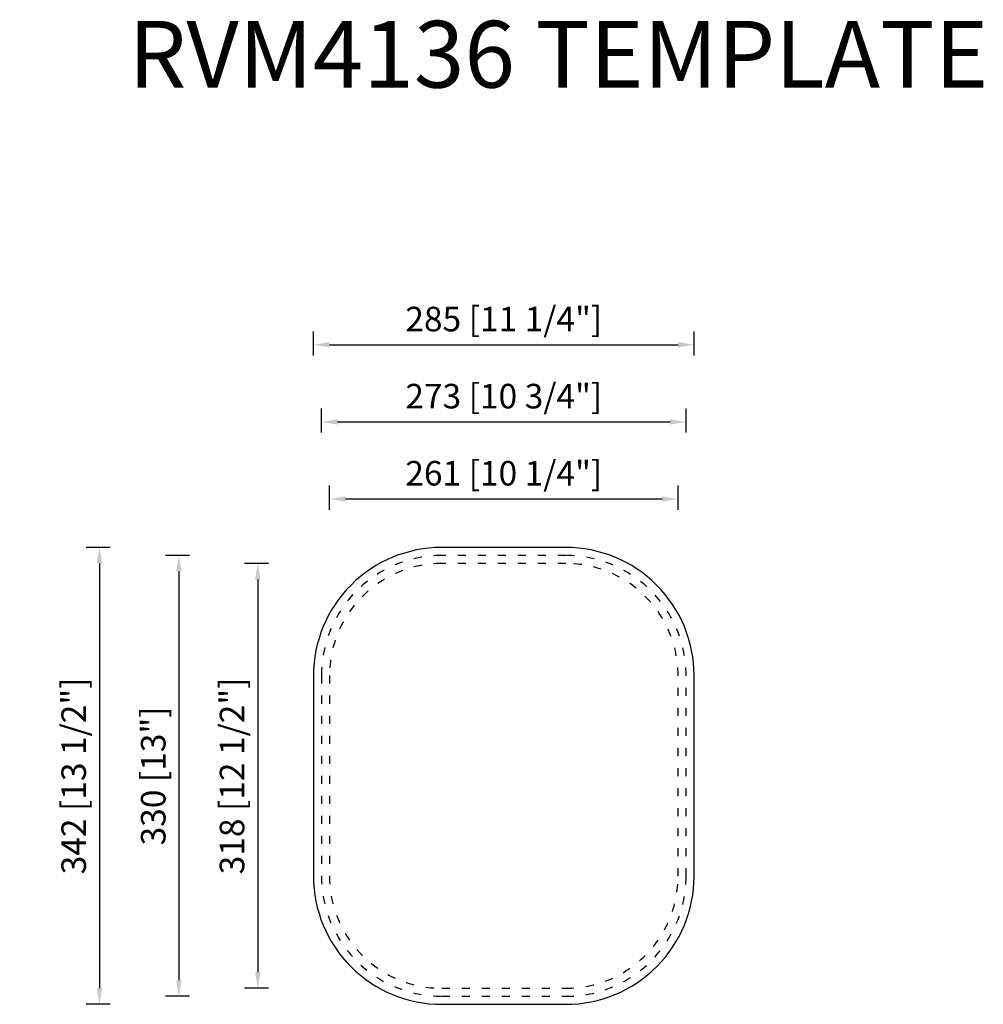
# Model space of a CAD drawing. Units: millimetres. Extents: x 2401 to 3123, y 1228 to 1965.
import ezdxf

# ---------------------------------------------------------------- set-up
doc = ezdxf.new("R2010")
doc.units = ezdxf.units.MM
doc.linetypes.add('ACAD_ISO03W100', pattern=[30, 12, -18])
doc.layers.add('外框线1', color=3, linetype='Continuous', lineweight=25)
doc.layers.add('标注', color=1, linetype='Continuous', lineweight=15)
doc.layers.add('视口', color=17, linetype='Continuous', plot=False)
doc.styles.get("Standard").update_dxf_attribs({"font": 'arial.ttf'})
doc.styles.add('样式 1', font='txt')
doc.dimstyles.new('1-10', dxfattribs={"dimscale": 8, "dimtxt": 2.3, "dimasz": 1.5, "dimexe": 1.25, "dimexo": 0.625, "dimtad": 1, "dimdec": 1, "dimdsep": 46, "dimtxsty": 'Standard', "dimcen": 2.5, "dimadec": 0, "dimazin": 0, "dimtfac": 1, "dimtdec": 1, "dimtmove": 0, "dimatfit": 3, "dimfxl": 1, "dimarcsym": 0})

# ---------------------------------------------------------------- blocks, each defined once
blk = doc.blocks.new('*D84')
at = {"layer": 'Defpoints', "color": 0}
for p in [(2906.19, 1721.84), (2621.14, 1474.03), (2906.19, 1474.03)]:
    blk.add_point(p, dxfattribs=at)
at = {"layer": '标注', "color": 0, "lineweight": -2}
for p, q in [((2621.14, 1713.84), (2621.14, 1731.84)), ((2906.19, 1713.84), (2906.19, 1731.84)), ((2633.14, 1721.84), (2894.19, 1721.84))]:
    blk.add_line(p, q, dxfattribs=at)
at = {"layer": '标注', "color": 0}
for points in [[(2633.14, 1723.84), (2633.14, 1719.84), (2621.14, 1721.84)], [(2894.19, 1723.84), (2894.19, 1719.84), (2906.19, 1721.84)]]:
    blk.add_solid(points, dxfattribs=at)
at = {"layer": '标注', "color": 0, "insert": (2763.67, 1738.75), "char_height": 18.4, "attachment_point": 5}
blk.add_mtext('285 [11 1/4"]', dxfattribs=at)
blk = doc.blocks.new('*D85')
at = {"layer": 'Defpoints', "color": 0}
for p in [(2894.19, 1606.35), (2633.14, 1398.93), (2894.19, 1398.93)]:
    blk.add_point(p, dxfattribs=at)
at = {"layer": '标注', "color": 0, "lineweight": -2}
for p, q in [((2633.14, 1598.35), (2633.14, 1616.35)), ((2894.19, 1598.35), (2894.19, 1616.35)), ((2645.14, 1606.35), (2882.19, 1606.35))]:
    blk.add_line(p, q, dxfattribs=at)
at = {"layer": '标注', "color": 0}
for points in [[(2645.14, 1608.35), (2645.14, 1604.35), (2633.14, 1606.35)], [(2882.19, 1608.35), (2882.19, 1604.35), (2894.19, 1606.35)]]:
    blk.add_solid(points, dxfattribs=at)
at = {"layer": '标注', "color": 0, "insert": (2763.67, 1623.26), "char_height": 18.4, "attachment_point": 5}
blk.add_mtext('261 [10 1/4"]', dxfattribs=at)
blk = doc.blocks.new('*D86')
at = {"layer": 'Defpoints', "color": 0}
for p in [(2900.19, 1664.1), (2627.14, 1398.93), (2900.19, 1398.93)]:
    blk.add_point(p, dxfattribs=at)
at = {"layer": '标注', "color": 0, "lineweight": -2}
for p, q in [((2627.14, 1656.1), (2627.14, 1674.1)), ((2900.19, 1656.1), (2900.19, 1674.1)), ((2639.14, 1664.1), (2888.19, 1664.1))]:
    blk.add_line(p, q, dxfattribs=at)
at = {"layer": '标注', "color": 0}
for points in [[(2639.14, 1666.1), (2639.14, 1662.1), (2627.14, 1664.1)], [(2888.19, 1666.1), (2888.19, 1662.1), (2900.19, 1664.1)]]:
    blk.add_solid(points, dxfattribs=at)
at = {"layer": '标注', "color": 0, "insert": (2763.67, 1681.01), "char_height": 18.4, "attachment_point": 5}
blk.add_mtext('273 [10 3/4"]', dxfattribs=at)
blk = doc.blocks.new('*D87')
at = {"layer": 'Defpoints', "color": 0}
for p in [(2763.67, 1558.03), (2579.44, 1239.83), (2763.67, 1239.83)]:
    blk.add_point(p, dxfattribs=at)
at = {"layer": '标注', "color": 0, "lineweight": -2}
for p, q in [((2587.44, 1558.03), (2569.44, 1558.03)), ((2579.44, 1546.03), (2579.44, 1251.83)), ((2587.44, 1239.83), (2569.44, 1239.83))]:
    blk.add_line(p, q, dxfattribs=at)
at = {"layer": '标注', "color": 0}
for points in [[(2577.44, 1546.03), (2581.44, 1546.03), (2579.44, 1558.03)], [(2577.44, 1251.83), (2581.44, 1251.83), (2579.44, 1239.83)]]:
    blk.add_solid(points, dxfattribs=at)
at = {"layer": '标注', "color": 0, "insert": (2562.53, 1398.93), "char_height": 18.4, "attachment_point": 5, "rotation": 90}
blk.add_mtext('318 [12 1/2"]', dxfattribs=at)
blk = doc.blocks.new('*D88')
at = {"layer": 'Defpoints', "color": 0}
for p in [(2763.67, 1564.03), (2520.34, 1233.83), (2763.67, 1233.83)]:
    blk.add_point(p, dxfattribs=at)
at = {"layer": '标注', "color": 0, "lineweight": -2}
for p, q in [((2528.34, 1564.03), (2510.34, 1564.03)), ((2520.34, 1552.03), (2520.34, 1245.83)), ((2528.34, 1233.83), (2510.34, 1233.83))]:
    blk.add_line(p, q, dxfattribs=at)
at = {"layer": '标注', "color": 0}
for points in [[(2518.34, 1552.03), (2522.34, 1552.03), (2520.34, 1564.03)], [(2518.34, 1245.83), (2522.34, 1245.83), (2520.34, 1233.83)]]:
    blk.add_solid(points, dxfattribs=at)
at = {"layer": '标注', "color": 0, "insert": (2503.55, 1398.93), "char_height": 18.4, "attachment_point": 5, "rotation": 90}
blk.add_mtext('330 [13"]', dxfattribs=at)
blk = doc.blocks.new('*D89')
at = {"layer": 'Defpoints', "color": 0}
for p in [(2763.67, 1570.03), (2460.88, 1227.83), (2763.67, 1227.83)]:
    blk.add_point(p, dxfattribs=at)
at = {"layer": '标注', "color": 0, "lineweight": -2}
for p, q in [((2468.88, 1570.03), (2450.88, 1570.03)), ((2460.88, 1558.03), (2460.88, 1239.83)), ((2468.88, 1227.83), (2450.88, 1227.83))]:
    blk.add_line(p, q, dxfattribs=at)
at = {"layer": '标注', "color": 0}
for points in [[(2458.88, 1558.03), (2462.88, 1558.03), (2460.88, 1570.03)], [(2458.88, 1239.83), (2462.88, 1239.83), (2460.88, 1227.83)]]:
    blk.add_solid(points, dxfattribs=at)
at = {"layer": '标注', "color": 0, "insert": (2443.97, 1398.93), "char_height": 18.4, "attachment_point": 5, "rotation": 90}
blk.add_mtext('342 [13 1/2"]', dxfattribs=at)

msp = doc.modelspace()

# ---------------------------------------------------------------- linework, layer by layer
at = {"layer": '外框线1'}
msp.add_lwpolyline([(2810.19, 1570.03), (2717.14, 1570.03, 0.414214), (2621.14, 1474.03), (2621.14, 1323.83, 0.414214), (2717.14, 1227.83), (2810.19, 1227.83, 0.414214), (2906.19, 1323.83), (2906.19, 1474.03, 0.414214)], format="xyb", close=True, dxfattribs=at)
at = {"layer": '外框线1', "linetype": 'ACAD_ISO03W100', "ltscale": 0.5}
for points in [[(2810.19, 1564.03), (2717.14, 1564.03, 0.414214), (2627.14, 1474.03), (2627.14, 1323.83, 0.414214), (2717.14, 1233.83), (2810.19, 1233.83, 0.414214), (2900.19, 1323.83), (2900.19, 1474.03, 0.414214)], [(2810.19, 1558.03), (2717.14, 1558.03, 0.414214), (2633.14, 1474.03), (2633.14, 1323.83, 0.414214), (2717.14, 1239.83), (2810.19, 1239.83, 0.414214), (2894.19, 1323.83), (2894.19, 1474.03, 0.414214)]]:
    msp.add_lwpolyline(points, format="xyb", close=True, dxfattribs=at)

# ---------------------------------------------------------------- texts
at = {"layer": '视口', "color": 3, "style": '样式 1'}
msp.add_text('RVM4136 TEMPLATE', height=50, dxfattribs=at).set_placement((2482.68, 1914.49))

# ---------------------------------------------------------------- dimensions: what is measured, and where the dimension line sits
at = {"layer": '标注'}
for base, p1, p2, picture, middle in [((2906.19, 1721.84), (2621.14, 1474.03), (2906.19, 1474.03), '*D84', (2763.67, 1721.84)), ((2900.19, 1664.1), (2627.14, 1398.93), (2900.19, 1398.93), '*D86', (2763.67, 1664.1)), ((2894.19, 1606.35), (2633.14, 1398.93), (2894.19, 1398.93), '*D85', (2763.67, 1606.35))]:
    dim = msp.add_linear_dim(base=base, p1=p1, p2=p2, dimstyle='1-10', override={"dimdec": 0}, dxfattribs=at)
    dim.commit()
    dim.dimension.update_dxf_attribs({"geometry": picture, "text_midpoint": middle, "dimtype": 160})
for base, p1, p2, picture, middle in [((2460.88, 1227.83), (2763.67, 1570.03), (2763.67, 1227.83), '*D89', (2443.97, 1398.93)), ((2579.44, 1239.83), (2763.67, 1558.03), (2763.67, 1239.83), '*D87', (2562.53, 1398.93))]:
    dim = msp.add_linear_dim(base=base, p1=p1, p2=p2, angle=90, dimstyle='1-10', override={"dimdec": 0}, dxfattribs=at)
    dim.commit()
    dim.dimension.update_dxf_attribs({"geometry": picture, "text_midpoint": middle})
dim = msp.add_linear_dim(base=(2520.34, 1233.83), p1=(2763.67, 1564.03), p2=(2763.67, 1233.83), angle=90, dimstyle='1-10', override={"dimdec": 0}, dxfattribs=at)
dim.commit()
dim.dimension.update_dxf_attribs({"geometry": '*D88', "text_midpoint": (2520.34, 1398.93), "dimtype": 160})

doc.saveas('drawing.dxf')
